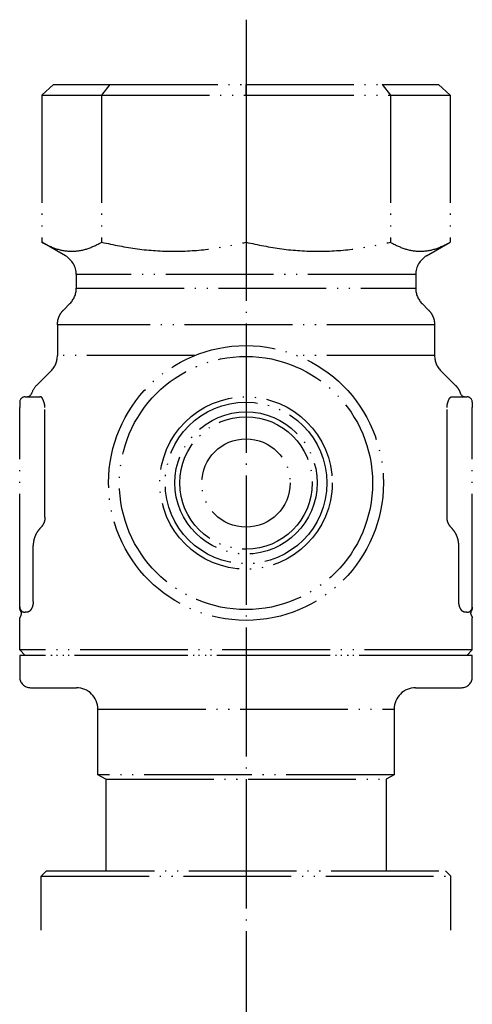
# Model space of a CAD drawing. Units: inches. Extents: x 5 to 841, y 11 to 695.
# Drawn here: x 82 to 124, y 604 to 695 of the extents above; entities that cross this region are included whole.
import ezdxf

# ---------------------------------------------------------------- set-up
doc = ezdxf.new("R2010")
doc.units = ezdxf.units.IN
doc.linetypes.add('DOT_CENTER', pattern=[14, 12, -1, 0, -1])
doc.linetypes.add('PHANTOM', pattern=[13, 10, -1, 0, -1, 0, -1])
doc.layers.add('1', color=7, linetype='Continuous')
doc.layers.add('100', color=7, linetype='Continuous')

msp = doc.modelspace()

# ---------------------------------------------------------------- linework, layer by layer
at = {"color": 2, "linetype": 'PHANTOM'}
for p, q in [((84.726, 689.339), (83.644, 688.339)), ((84.726, 689.339), (89.957, 689.339)), ((89.957, 689.339), (89.192, 688.339)), ((89.957, 689.339), (102.586, 689.339)), ((102.586, 688.339), (102.586, 689.339)), ((102.586, 689.339), (115.214, 689.339)), ((115.214, 689.339), (120.445, 689.339)), ((115.214, 689.339), (115.98, 688.339)), ((120.445, 689.339), (121.528, 688.339)), ((83.644, 688.339), (83.644, 674.682)), ((83.644, 688.339), (89.192, 688.339)), ((89.192, 688.339), (102.586, 688.339)), ((89.192, 688.339), (89.192, 674.682)), ((102.586, 688.339), (102.586, 674.682)), ((102.586, 688.339), (115.98, 688.339)), ((115.98, 688.339), (121.528, 688.339)), ((115.98, 688.339), (115.98, 674.682)), ((121.528, 688.339), (121.528, 674.682)), ((85.836, 673.416), (83.644, 674.682)), ((119.336, 673.416), (121.528, 674.682)), ((86.836, 671.684), (86.836, 670.417)), ((118.336, 671.684), (118.336, 670.417)), ((86.25, 669.003), (85.671, 668.425)), ((118.922, 669.003), (119.5, 668.425)), ((85.086, 667.01), (85.086, 664.167)), ((120.086, 667.01), (120.086, 664.167)), ((84.5, 662.753), (83.171, 661.425)), ((120.672, 662.753), (122, 661.425)), ((81.586, 659.839), (81.586, 659.339)), ((82.086, 660.339), (82.227, 660.339)), ((82.227, 660.339), (83.468, 660.339)), ((121.703, 660.339), (122.944, 660.339)), ((122.944, 660.339), (123.086, 660.339)), ((123.586, 659.839), (123.586, 659.339)), ((81.586, 641.339), (81.586, 659.339)), ((123.586, 641.339), (123.586, 659.339)), ((81.586, 640.839), (81.586, 641.339)), ((123.586, 640.839), (123.586, 641.339)), ((81.586, 636.839), (81.586, 639.839)), ((82.257, 640.339), (82.086, 640.339)), ((123.086, 640.339), (122.914, 640.339)), ((123.586, 639.844), (123.586, 639.839)), ((123.586, 636.839), (123.586, 639.839)), ((123.586, 636.839), (81.586, 636.839)), ((82.086, 636.339), (81.586, 636.839)), ((123.086, 636.339), (82.086, 636.339)), ((123.086, 636.339), (123.586, 636.839))]:
    msp.add_line(p, q, dxfattribs=at)
for centre, radius, start, end in [((84.836, 671.684), 2, 0, 60), ((120.336, 671.684), 2, 120, 180), ((84.836, 670.417), 2, 315, 0), ((120.336, 670.417), 2, 180, 225), ((83.086, 664.167), 2, 315, 0), ((122.086, 664.167), 2, 180, 225), ((84.587, 660.01), 2.001, 135.00601, 160.64168), ((82.086, 659.839), 0.5, 90, 180), ((82.227, 660.839), 0.5, 270, 340.64658), ((122.944, 660.839), 0.5, 199.36232, 270), ((123.086, 659.839), 0.5, 0, 90), ((82.086, 640.839), 0.5, 179.99753, 180.97789), ((82.086, 640.839), 0.5, 181.08396, 205.2889), ((82.085, 640.805), 0.5, 177.15458, 177.24433), ((82.086, 640.839), 0.5, 205.27486, 225.00001), ((123.086, 640.839), 0.5, 315, 360), ((82.08, 640.844), 0.5, 225.88728, 226.01541), ((82.086, 640.839), 0.5, 225.09716, 230.62914), ((82.086, 640.839), 0.5, 230.6615, 270.00141), ((123.086, 640.839), 0.5, 269.99991, 289.33504), ((123.086, 640.839), 0.5, 289.30525, 304.4748), ((123.085, 640.839), 0.5, 304.56797, 314.85297), ((123.091, 640.845), 0.5, 313.8629, 314.07325)]:
    msp.add_arc(centre, radius, start, end, dxfattribs=at)
for points, knots in [([(83.644, 674.682), (84.078, 674.457), (84.947, 674.008), (86.417, 673.77), (87.887, 674.008), (88.757, 674.457), (89.192, 674.682)], [0, 0, 0, 0, 1.460037, 2.920073, 4.38185, 5.843626, 5.843626, 5.843626, 5.843626]), ([(89.192, 674.682), (90.295, 674.449), (92.501, 673.985), (95.886, 673.782), (99.272, 673.984), (101.481, 674.449), (102.586, 674.682)], [0, 0, 0, 0, 3.378071, 6.756142, 10.138449, 13.520756, 13.520756, 13.520756, 13.520756]), ([(102.586, 674.682), (103.689, 674.449), (105.895, 673.985), (109.28, 673.782), (112.666, 673.984), (114.875, 674.449), (115.98, 674.682)], [0, 0, 0, 0, 3.378071, 6.756142, 10.138449, 13.520756, 13.520756, 13.520756, 13.520756]), ([(115.98, 674.682), (116.414, 674.457), (117.283, 674.008), (118.752, 673.77), (120.223, 674.008), (121.093, 674.457), (121.528, 674.682)], [0, 0, 0, 0, 1.460037, 2.920073, 4.38185, 5.843626, 5.843626, 5.843626, 5.843626]), ([(85.086, 667.01), (85.093, 667.141), (85.108, 667.403), (85.228, 667.78), (85.409, 668.131), (85.584, 668.327), (85.671, 668.425)], [0, 0, 0, 0, 0.392068, 0.784136, 1.176204, 1.568272, 1.568272, 1.568272, 1.568272]), ([(119.5, 668.425), (119.587, 668.327), (119.762, 668.131), (119.944, 667.78), (120.064, 667.403), (120.078, 667.141), (120.086, 667.01)], [0, 0, 0, 0, 0.392107, 0.784213, 1.176213, 1.568212, 1.568212, 1.568212, 1.568212]), ([(122, 661.425), (122.051, 661.37), (122.153, 661.261), (122.281, 661.077), (122.392, 660.882), (122.446, 660.743), (122.473, 660.673)], [0, 0, 0, 0, 0.2237239, 0.4474478, 0.6711315, 0.8948151, 0.8948151, 0.8948151, 0.8948151]), ([(83.859, 659.787), (83.85, 659.814), (83.833, 659.867), (83.814, 659.923), (83.804, 659.953), (83.802, 659.959), (83.799, 659.966), (83.797, 659.972), (83.795, 659.978), (83.793, 659.984), (83.791, 659.99), (83.789, 659.996), (83.787, 660.001), (83.785, 660.006), (83.783, 660.012), (83.781, 660.017), (83.779, 660.022), (83.777, 660.027), (83.775, 660.033), (83.772, 660.04), (83.769, 660.049), (83.765, 660.06), (83.76, 660.07), (83.756, 660.081), (83.752, 660.092), (83.747, 660.103), (83.742, 660.113), (83.737, 660.124), (83.733, 660.134), (83.728, 660.143), (83.723, 660.153), (83.718, 660.163), (83.713, 660.172), (83.708, 660.182), (83.702, 660.191), (83.697, 660.2), (83.691, 660.209), (83.685, 660.217), (83.679, 660.226), (83.673, 660.234), (83.667, 660.242), (83.66, 660.25), (83.654, 660.257), (83.647, 660.265), (83.639, 660.272), (83.632, 660.278), (83.624, 660.285), (83.616, 660.291), (83.608, 660.297), (83.6, 660.303), (83.591, 660.308), (83.582, 660.313), (83.572, 660.318), (83.562, 660.322), (83.552, 660.326), (83.542, 660.329), (83.531, 660.332), (83.52, 660.334), (83.51, 660.336), (83.497, 660.338), (83.483, 660.339), (83.473, 660.339), (83.468, 660.339)], [0, 0, 0, 0, 0.0843961, 0.1687922, 0.1752454, 0.1816986, 0.1881519, 0.1946051, 0.2010581, 0.2075112, 0.2139643, 0.2204173, 0.2260033, 0.2315894, 0.2371754, 0.2427614, 0.2483478, 0.2539342, 0.2595206, 0.2651071, 0.2767529, 0.2883988, 0.3000447, 0.3116906, 0.3233369, 0.3349833, 0.3466298, 0.3582764, 0.3691324, 0.3799885, 0.3908445, 0.4017005, 0.4125586, 0.4234168, 0.4342752, 0.4451337, 0.4552992, 0.4654647, 0.4756302, 0.4857958, 0.4959619, 0.5061281, 0.5162941, 0.5264599, 0.5365711, 0.5466823, 0.556795, 0.5669076, 0.5770155, 0.5871234, 0.5972289, 0.6073341, 0.6182645, 0.6291955, 0.6401321, 0.6510684, 0.6619976, 0.672927, 0.6838497, 0.6947715, 0.7100345, 0.7252975, 0.7252975, 0.7252975, 0.7252975]), ([(121.312, 659.787), (121.321, 659.814), (121.339, 659.867), (121.357, 659.922), (121.367, 659.952), (121.37, 659.959), (121.372, 659.965), (121.374, 659.971), (121.376, 659.977), (121.378, 659.983), (121.38, 659.989), (121.382, 659.995), (121.384, 660.001), (121.386, 660.006), (121.388, 660.011), (121.39, 660.017), (121.392, 660.022), (121.394, 660.027), (121.396, 660.033), (121.399, 660.04), (121.402, 660.049), (121.407, 660.06), (121.411, 660.07), (121.415, 660.081), (121.42, 660.092), (121.424, 660.103), (121.429, 660.113), (121.434, 660.124), (121.439, 660.134), (121.443, 660.143), (121.448, 660.153), (121.453, 660.163), (121.458, 660.172), (121.464, 660.182), (121.469, 660.191), (121.475, 660.2), (121.48, 660.209), (121.486, 660.217), (121.492, 660.226), (121.498, 660.234), (121.504, 660.242), (121.511, 660.25), (121.518, 660.257), (121.525, 660.265), (121.532, 660.272), (121.539, 660.278), (121.547, 660.285), (121.555, 660.291), (121.563, 660.297), (121.572, 660.303), (121.58, 660.308), (121.589, 660.313), (121.599, 660.317), (121.609, 660.322), (121.619, 660.326), (121.63, 660.329), (121.64, 660.332), (121.651, 660.334), (121.662, 660.336), (121.674, 660.338), (121.688, 660.339), (121.698, 660.339), (121.703, 660.339)], [0, 0, 0, 0, 0.083865, 0.1677299, 0.1742384, 0.1807469, 0.1872553, 0.1937638, 0.2002721, 0.2067804, 0.2132887, 0.219797, 0.2254645, 0.231132, 0.2367995, 0.242467, 0.2481349, 0.2538027, 0.2594706, 0.2651385, 0.2767795, 0.2884206, 0.3000616, 0.3117027, 0.3233443, 0.3349858, 0.3466275, 0.3582692, 0.3691247, 0.3799802, 0.3908356, 0.401691, 0.4125486, 0.4234061, 0.434264, 0.4451218, 0.4552801, 0.4654384, 0.4755967, 0.485755, 0.495914, 0.5060729, 0.5162317, 0.5263904, 0.5365009, 0.5466115, 0.5567235, 0.5668355, 0.5769428, 0.5870501, 0.597155, 0.6072596, 0.6181941, 0.6291293, 0.64007, 0.6510105, 0.6619438, 0.6728773, 0.6838041, 0.6947301, 0.7100176, 0.7253052, 0.7253052, 0.7253052, 0.7253052]), ([(83.931, 659.339), (83.93, 659.378), (83.928, 659.455), (83.914, 659.569), (83.892, 659.681), (83.87, 659.752), (83.859, 659.787)], [0, 0, 0, 0, 0.1164192, 0.2328384, 0.3443355, 0.4558326, 0.4558326, 0.4558326, 0.4558326]), ([(83.931, 649.167), (83.931, 650.015), (83.931, 651.71), (83.931, 654.253), (83.931, 656.796), (83.931, 658.491), (83.931, 659.339)], [0, 0, 0, 0, 2.542901, 5.085802, 7.628694, 10.171587, 10.171587, 10.171587, 10.171587]), ([(121.24, 659.339), (121.241, 659.378), (121.243, 659.455), (121.257, 659.569), (121.279, 659.681), (121.301, 659.752), (121.312, 659.787)], [0, 0, 0, 0, 0.1164189, 0.2328377, 0.3443334, 0.4558291, 0.4558291, 0.4558291, 0.4558291]), ([(121.24, 649.167), (121.24, 650.015), (121.24, 651.71), (121.24, 654.253), (121.24, 656.796), (121.24, 658.491), (121.24, 659.339)], [0, 0, 0, 0, 2.542901, 5.085802, 7.628694, 10.171587, 10.171587, 10.171587, 10.171587]), ([(83.931, 649.167), (83.926, 649.076), (83.915, 648.892), (83.829, 648.628), (83.701, 648.382), (83.579, 648.244), (83.519, 648.174)], [0, 0, 0, 0, 0.274647, 0.549293, 0.82507, 1.100846, 1.100846, 1.100846, 1.100846]), ([(121.653, 648.174), (121.592, 648.244), (121.471, 648.382), (121.342, 648.628), (121.256, 648.892), (121.246, 649.076), (121.24, 649.167)], [0, 0, 0, 0, 0.27575, 0.551499, 0.826137, 1.100776, 1.100776, 1.100776, 1.100776]), ([(83.519, 648.174), (83.419, 648.059), (83.218, 647.829), (83.006, 647.421), (82.864, 646.981), (82.846, 646.675), (82.837, 646.522)], [0, 0, 0, 0, 0.456027, 0.912055, 1.370555, 1.829056, 1.829056, 1.829056, 1.829056]), ([(122.334, 646.522), (122.325, 646.675), (122.307, 646.981), (122.166, 647.421), (121.953, 647.829), (121.753, 648.059), (121.653, 648.174)], [0, 0, 0, 0, 0.458514, 0.917029, 1.373099, 1.82917, 1.82917, 1.82917, 1.82917]), ([(82.837, 641.339), (82.837, 641.771), (82.837, 642.635), (82.837, 643.93), (82.837, 645.226), (82.837, 646.09), (82.837, 646.522)], [0, 0, 0, 0, 1.295713, 2.591427, 3.887275, 5.183123, 5.183123, 5.183123, 5.183123]), ([(122.334, 641.339), (122.334, 641.771), (122.334, 642.635), (122.334, 643.93), (122.334, 645.226), (122.334, 646.09), (122.334, 646.522)], [0, 0, 0, 0, 1.295711, 2.591423, 3.887265, 5.183107, 5.183107, 5.183107, 5.183107]), ([(81.726, 640.347), (81.725, 640.348), (81.724, 640.351), (81.723, 640.355), (81.722, 640.358), (81.721, 640.36), (81.721, 640.362), (81.72, 640.364), (81.719, 640.366), (81.719, 640.368), (81.718, 640.37), (81.717, 640.372), (81.716, 640.374), (81.716, 640.376), (81.715, 640.378), (81.714, 640.38), (81.713, 640.382), (81.713, 640.384), (81.712, 640.386), (81.711, 640.388), (81.711, 640.39), (81.71, 640.391), (81.71, 640.392), (81.709, 640.393), (81.709, 640.394), (81.709, 640.395), (81.708, 640.396), (81.708, 640.398), (81.707, 640.399), (81.707, 640.4), (81.706, 640.401), (81.706, 640.402), (81.705, 640.403), (81.705, 640.405), (81.704, 640.406), (81.704, 640.407), (81.703, 640.409), (81.702, 640.411), (81.701, 640.413), (81.701, 640.415), (81.7, 640.417), (81.699, 640.419), (81.698, 640.422), (81.697, 640.424), (81.696, 640.426), (81.695, 640.428), (81.694, 640.43), (81.694, 640.432), (81.693, 640.434), (81.692, 640.437), (81.691, 640.439), (81.69, 640.441), (81.689, 640.444), (81.688, 640.446), (81.686, 640.449), (81.685, 640.452), (81.684, 640.455), (81.683, 640.457), (81.682, 640.46), (81.681, 640.463), (81.679, 640.466), (81.678, 640.469), (81.677, 640.471), (81.676, 640.474), (81.674, 640.477), (81.673, 640.48), (81.672, 640.483), (81.671, 640.486), (81.67, 640.488), (81.668, 640.491), (81.667, 640.494), (81.666, 640.497), (81.665, 640.5), (81.663, 640.503), (81.662, 640.506), (81.661, 640.509), (81.66, 640.512), (81.659, 640.515), (81.657, 640.518), (81.656, 640.52), (81.655, 640.523), (81.654, 640.526), (81.652, 640.529), (81.651, 640.533), (81.649, 640.537), (81.647, 640.542), (81.645, 640.547), (81.643, 640.552), (81.641, 640.557), (81.639, 640.562), (81.638, 640.567), (81.636, 640.572), (81.634, 640.577), (81.632, 640.582), (81.63, 640.587), (81.628, 640.592), (81.626, 640.597), (81.625, 640.602), (81.623, 640.607), (81.621, 640.612), (81.62, 640.616), (81.619, 640.62), (81.617, 640.623), (81.616, 640.627), (81.615, 640.631), (81.614, 640.634), (81.613, 640.638), (81.612, 640.642), (81.611, 640.645), (81.61, 640.648), (81.609, 640.651), (81.608, 640.654), (81.607, 640.657), (81.607, 640.66), (81.606, 640.664), (81.605, 640.666), (81.604, 640.669), (81.604, 640.671), (81.603, 640.673), (81.603, 640.676), (81.602, 640.678), (81.602, 640.68), (81.601, 640.682), (81.601, 640.685), (81.6, 640.687), (81.6, 640.689), (81.599, 640.691), (81.599, 640.694), (81.598, 640.696), (81.598, 640.698), (81.597, 640.701), (81.597, 640.703), (81.597, 640.705), (81.596, 640.707), (81.596, 640.709), (81.596, 640.71), (81.595, 640.712), (81.595, 640.714), (81.595, 640.716), (81.594, 640.718), (81.594, 640.72), (81.594, 640.722), (81.593, 640.724), (81.593, 640.726), (81.593, 640.728), (81.592, 640.73), (81.592, 640.732), (81.592, 640.733), (81.592, 640.735), (81.592, 640.736), (81.591, 640.737), (81.591, 640.739), (81.591, 640.74), (81.591, 640.741), (81.591, 640.743), (81.591, 640.744), (81.59, 640.745), (81.59, 640.747), (81.59, 640.748), (81.59, 640.749), (81.59, 640.75), (81.59, 640.752), (81.59, 640.753), (81.59, 640.754), (81.589, 640.755), (81.589, 640.755), (81.589, 640.756), (81.589, 640.756), (81.589, 640.757), (81.589, 640.757), (81.589, 640.758), (81.589, 640.758), (81.589, 640.758), (81.589, 640.759), (81.589, 640.759), (81.589, 640.76), (81.589, 640.76), (81.589, 640.761), (81.589, 640.761), (81.589, 640.762), (81.589, 640.763), (81.589, 640.763), (81.589, 640.764), (81.589, 640.765), (81.588, 640.766), (81.588, 640.767), (81.588, 640.768), (81.588, 640.769), (81.588, 640.769), (81.588, 640.77), (81.588, 640.771), (81.588, 640.772), (81.588, 640.773), (81.588, 640.774), (81.588, 640.775), (81.588, 640.775), (81.588, 640.776), (81.588, 640.777), (81.588, 640.778), (81.587, 640.779), (81.587, 640.78), (81.587, 640.781), (81.587, 640.782), (81.587, 640.782), (81.587, 640.783), (81.587, 640.784), (81.587, 640.785), (81.587, 640.786), (81.587, 640.787), (81.587, 640.788), (81.587, 640.789), (81.587, 640.789), (81.587, 640.79), (81.587, 640.791), (81.587, 640.792), (81.587, 640.793), (81.587, 640.794), (81.587, 640.795), (81.587, 640.795), (81.587, 640.796), (81.587, 640.797), (81.586, 640.798), (81.586, 640.799), (81.586, 640.8), (81.586, 640.8), (81.586, 640.801), (81.586, 640.802), (81.586, 640.803), (81.586, 640.804), (81.586, 640.805), (81.586, 640.806), (81.586, 640.807), (81.586, 640.808), (81.586, 640.81), (81.586, 640.811), (81.586, 640.812), (81.586, 640.813), (81.586, 640.814), (81.586, 640.815), (81.586, 640.816), (81.586, 640.817), (81.586, 640.818), (81.586, 640.819), (81.586, 640.822), (81.586, 640.825), (81.586, 640.828), (81.586, 640.83)], [0, 0, 0, 0, 0.0049135, 0.009827, 0.0119504, 0.0140738, 0.0161972, 0.0183206, 0.020444, 0.0225674, 0.0246908, 0.0268143, 0.0289944, 0.0311746, 0.0333548, 0.035535, 0.0377151, 0.0398953, 0.0420754, 0.0442556, 0.0454821, 0.0467086, 0.0479351, 0.0491616, 0.0503881, 0.0516146, 0.0528411, 0.0540676, 0.0553115, 0.0565555, 0.0577994, 0.0590433, 0.0602873, 0.0615312, 0.0627752, 0.0640191, 0.0662903, 0.0685616, 0.0708328, 0.0731041, 0.0753753, 0.0776466, 0.0799178, 0.0821891, 0.0845127, 0.0868364, 0.0891601, 0.0914837, 0.0938074, 0.0961311, 0.0984547, 0.1007784, 0.1037794, 0.1067804, 0.1097815, 0.1127825, 0.1157835, 0.1187845, 0.1217856, 0.1247866, 0.1278579, 0.1309291, 0.1340004, 0.1370716, 0.1401429, 0.1432142, 0.1462854, 0.1493567, 0.1525029, 0.155649, 0.1587952, 0.1619414, 0.1650875, 0.1682337, 0.1713798, 0.174526, 0.1777253, 0.1809245, 0.1841238, 0.187323, 0.1905223, 0.1937216, 0.1969208, 0.2001201, 0.2054048, 0.2106895, 0.2159742, 0.2212588, 0.2265436, 0.2318283, 0.2371131, 0.2423978, 0.247805, 0.2532121, 0.2586192, 0.2640264, 0.2694335, 0.2748405, 0.2802476, 0.2856546, 0.2895049, 0.2933552, 0.2972054, 0.3010557, 0.3049059, 0.3087562, 0.3126064, 0.3164567, 0.3197033, 0.32295, 0.3261966, 0.3294433, 0.3326898, 0.3359364, 0.339183, 0.3424296, 0.3447221, 0.3470146, 0.349307, 0.3515995, 0.353892, 0.3561845, 0.3584769, 0.3607694, 0.36311, 0.3654506, 0.3677913, 0.3701319, 0.3724725, 0.3748131, 0.3771537, 0.3794943, 0.3814026, 0.3833108, 0.3852191, 0.3871273, 0.3890355, 0.3909438, 0.392852, 0.3947603, 0.3967174, 0.3986745, 0.4006317, 0.4025888, 0.4045459, 0.4065031, 0.4084602, 0.4104173, 0.4117326, 0.4130479, 0.4143632, 0.4156785, 0.4169938, 0.4183091, 0.4196243, 0.4209396, 0.4222613, 0.4235829, 0.4249046, 0.4262263, 0.4275479, 0.4288696, 0.4301912, 0.4315129, 0.4319674, 0.432422, 0.4328765, 0.433331, 0.4337855, 0.4342401, 0.4346946, 0.4351491, 0.4356033, 0.4360575, 0.4365116, 0.4369658, 0.43742, 0.4378742, 0.4383284, 0.4387826, 0.4396497, 0.4405169, 0.441384, 0.4422512, 0.4431184, 0.4439855, 0.4448527, 0.4457198, 0.4465842, 0.4474486, 0.448313, 0.4491774, 0.4500417, 0.4509061, 0.4517705, 0.4526349, 0.4535148, 0.4543948, 0.4552748, 0.4561547, 0.4570347, 0.4579146, 0.4587946, 0.4596745, 0.4605496, 0.4614247, 0.4622998, 0.4631749, 0.46405, 0.4649251, 0.4658001, 0.4666752, 0.46752, 0.4683647, 0.4692095, 0.4700542, 0.4708989, 0.4717437, 0.4725884, 0.4734332, 0.474272, 0.4751109, 0.4759498, 0.4767887, 0.4776276, 0.4784665, 0.4793054, 0.4801443, 0.4812539, 0.4823634, 0.483473, 0.4845825, 0.4856921, 0.4868016, 0.4879112, 0.4890207, 0.490118, 0.4912152, 0.4923124, 0.4934097, 0.4945069, 0.4956041, 0.4967014, 0.4977986, 0.502263, 0.5067273, 0.5067273, 0.5067273, 0.5067273]), ([(82.837, 641.339), (82.837, 641.331), (82.837, 641.315), (82.837, 641.291), (82.836, 641.269), (82.835, 641.248), (82.833, 641.227), (82.832, 641.206), (82.83, 641.185), (82.827, 641.164), (82.825, 641.143), (82.822, 641.123), (82.819, 641.102), (82.816, 641.082), (82.812, 641.062), (82.808, 641.042), (82.804, 641.022), (82.8, 641.002), (82.795, 640.982), (82.79, 640.962), (82.785, 640.942), (82.779, 640.923), (82.774, 640.903), (82.767, 640.884), (82.761, 640.865), (82.754, 640.845), (82.747, 640.826), (82.74, 640.808), (82.733, 640.79), (82.726, 640.772), (82.718, 640.755), (82.711, 640.738), (82.702, 640.721), (82.694, 640.704), (82.685, 640.687), (82.677, 640.672), (82.669, 640.658), (82.662, 640.645), (82.655, 640.633), (82.647, 640.62), (82.639, 640.608), (82.631, 640.596), (82.623, 640.584), (82.615, 640.572), (82.607, 640.561), (82.599, 640.55), (82.591, 640.54), (82.582, 640.529), (82.574, 640.519), (82.565, 640.509), (82.556, 640.499), (82.547, 640.489), (82.539, 640.48), (82.53, 640.472), (82.521, 640.463), (82.513, 640.455), (82.504, 640.447), (82.494, 640.439), (82.485, 640.431), (82.476, 640.424), (82.467, 640.417), (82.458, 640.411), (82.449, 640.404), (82.44, 640.398), (82.431, 640.392), (82.421, 640.387), (82.412, 640.381), (82.403, 640.377), (82.396, 640.373), (82.389, 640.37), (82.383, 640.367), (82.376, 640.364), (82.369, 640.362), (82.363, 640.359), (82.356, 640.357), (82.349, 640.354), (82.343, 640.352), (82.336, 640.35), (82.33, 640.348), (82.323, 640.347), (82.317, 640.345), (82.31, 640.344), (82.304, 640.343), (82.293, 640.341), (82.277, 640.339), (82.264, 640.339), (82.257, 640.339)], [0, 0, 0, 0, 0.02429, 0.04858, 0.069664, 0.090748, 0.111833, 0.132918, 0.154009, 0.175099, 0.196189, 0.217279, 0.237723, 0.258167, 0.278611, 0.299055, 0.319497, 0.339939, 0.360381, 0.380824, 0.40116, 0.421496, 0.441832, 0.462168, 0.482505, 0.502842, 0.523178, 0.543515, 0.562346, 0.581177, 0.600007, 0.618838, 0.637666, 0.656495, 0.675323, 0.69415, 0.708756, 0.723362, 0.737968, 0.752574, 0.767179, 0.781784, 0.796389, 0.810994, 0.82434, 0.837686, 0.851032, 0.864377, 0.877723, 0.891068, 0.904413, 0.917759, 0.92989, 0.942021, 0.954151, 0.966282, 0.978415, 0.990547, 1.00268, 1.014812, 1.025765, 1.036719, 1.047672, 1.058626, 1.069574, 1.080521, 1.091468, 1.102414, 1.109557, 1.1167, 1.123843, 1.130986, 1.138129, 1.145272, 1.152415, 1.159558, 1.166304, 1.17305, 1.179795, 1.186541, 1.193283, 1.200025, 1.206766, 1.213508, 1.233459, 1.253411, 1.253411, 1.253411, 1.253411]), ([(122.914, 640.339), (122.89, 640.341), (122.842, 640.345), (122.789, 640.366), (122.752, 640.386), (122.729, 640.399), (122.707, 640.415), (122.686, 640.431), (122.666, 640.448), (122.647, 640.466), (122.628, 640.485), (122.612, 640.503), (122.598, 640.518), (122.587, 640.532), (122.576, 640.546), (122.566, 640.56), (122.555, 640.574), (122.545, 640.588), (122.536, 640.603), (122.526, 640.618), (122.517, 640.633), (122.507, 640.649), (122.499, 640.664), (122.49, 640.68), (122.481, 640.696), (122.473, 640.712), (122.465, 640.728), (122.458, 640.745), (122.45, 640.763), (122.442, 640.781), (122.435, 640.799), (122.427, 640.817), (122.421, 640.836), (122.414, 640.854), (122.408, 640.873), (122.402, 640.889), (122.398, 640.902), (122.395, 640.913), (122.392, 640.924), (122.389, 640.935), (122.386, 640.946), (122.383, 640.957), (122.38, 640.968), (122.377, 640.98), (122.374, 640.992), (122.371, 641.005), (122.368, 641.018), (122.365, 641.032), (122.363, 641.045), (122.36, 641.058), (122.358, 641.071), (122.349, 641.122), (122.337, 641.211), (122.335, 641.296), (122.334, 641.339)], [0, 0, 0, 0, 0.072047, 0.144095, 0.170596, 0.197084, 0.223585, 0.25009, 0.276737, 0.303383, 0.330024, 0.356664, 0.374275, 0.391885, 0.409491, 0.427097, 0.444648, 0.462199, 0.479751, 0.497303, 0.515344, 0.533385, 0.551425, 0.569465, 0.587521, 0.605576, 0.623632, 0.641688, 0.661333, 0.680979, 0.700624, 0.720269, 0.739908, 0.759548, 0.779186, 0.798824, 0.810196, 0.821568, 0.832939, 0.844311, 0.855681, 0.867052, 0.878423, 0.889794, 0.903274, 0.916755, 0.930236, 0.943717, 0.957199, 0.970681, 0.984163, 0.997645, 1.125345, 1.253045, 1.253045, 1.253045, 1.253045]), ([(123.585, 640.806), (123.584, 640.781), (123.581, 640.732), (123.565, 640.655), (123.539, 640.575), (123.516, 640.521), (123.504, 640.494)], [0, 0, 0, 0, 0.0737215, 0.1474429, 0.2361172, 0.3247915, 0.3247915, 0.3247915, 0.3247915]), ([(123.586, 640.818), (123.585, 640.817), (123.585, 640.815), (123.585, 640.812), (123.585, 640.809), (123.585, 640.807), (123.585, 640.806)], [0, 0, 0, 0, 0.00296003, 0.00592006, 0.00889122, 0.01186238, 0.01186238, 0.01186238, 0.01186238]), ([(81.728, 640.338), (81.725, 640.249), (81.719, 640.07), (81.63, 639.916), (81.586, 639.839)], [0, 0, 0, 0, 0.2630224, 0.5260503, 0.5260503, 0.5260503, 0.5260503]), ([(81.728, 640.338), (81.728, 640.338), (81.728, 640.34), (81.727, 640.342), (81.726, 640.344), (81.726, 640.346), (81.726, 640.347)], [0, 0, 0, 0, 0.002334155, 0.004668311, 0.007009014, 0.009349717, 0.009349717, 0.009349717, 0.009349717]), ([(123.442, 640.336), (123.439, 640.323), (123.432, 640.297), (123.428, 640.258), (123.429, 640.218), (123.433, 640.192), (123.436, 640.179)], [0, 0, 0, 0, 0.0399822, 0.0799645, 0.1195085, 0.1590525, 0.1590525, 0.1590525, 0.1590525]), ([(123.436, 640.179), (123.436, 640.176), (123.438, 640.172), (123.439, 640.167), (123.44, 640.163), (123.44, 640.162), (123.44, 640.161), (123.441, 640.16), (123.441, 640.159), (123.441, 640.158), (123.442, 640.156), (123.442, 640.155), (123.442, 640.154), (123.443, 640.153), (123.443, 640.152), (123.443, 640.15), (123.444, 640.149), (123.444, 640.148), (123.445, 640.147), (123.445, 640.146), (123.445, 640.144), (123.446, 640.143), (123.446, 640.142), (123.447, 640.14), (123.447, 640.139), (123.448, 640.137), (123.448, 640.136), (123.449, 640.135), (123.449, 640.133), (123.45, 640.132), (123.45, 640.131), (123.451, 640.129), (123.451, 640.128), (123.452, 640.126), (123.452, 640.125), (123.453, 640.124), (123.453, 640.122), (123.454, 640.121), (123.454, 640.12), (123.455, 640.119), (123.455, 640.117), (123.456, 640.116), (123.456, 640.115), (123.457, 640.114), (123.457, 640.112), (123.458, 640.111), (123.458, 640.11), (123.459, 640.109), (123.459, 640.107), (123.46, 640.106), (123.46, 640.105), (123.463, 640.099), (123.467, 640.09), (123.471, 640.081), (123.473, 640.077)], [0, 0, 0, 0, 0.0072662, 0.0145323, 0.0157601, 0.0169879, 0.0182157, 0.0194435, 0.0206713, 0.0218991, 0.0231269, 0.0243547, 0.0256043, 0.026854, 0.0281036, 0.0293532, 0.0306028, 0.0318525, 0.0331021, 0.0343517, 0.035795, 0.0372383, 0.0386816, 0.0401249, 0.0415681, 0.0430114, 0.0444547, 0.045898, 0.0473577, 0.0488173, 0.050277, 0.0517366, 0.0531963, 0.0546559, 0.0561156, 0.0575752, 0.0589364, 0.0602975, 0.0616587, 0.0630198, 0.064381, 0.0657421, 0.0671032, 0.0684644, 0.0698274, 0.0711904, 0.0725535, 0.0739165, 0.0752795, 0.0766426, 0.0780056, 0.0793686, 0.0940297, 0.1086909, 0.1086909, 0.1086909, 0.1086909]), ([(123.443, 640.338), (123.443, 640.338), (123.443, 640.337), (123.443, 640.337), (123.443, 640.336), (123.443, 640.336), (123.442, 640.336)], [0, 0, 0, 0, 0.000454597, 0.000909195, 0.001363498, 0.001817802, 0.001817802, 0.001817802, 0.001817802]), ([(123.504, 640.494), (123.501, 640.485), (123.494, 640.469), (123.484, 640.446), (123.475, 640.425), (123.47, 640.412), (123.467, 640.406)], [0, 0, 0, 0, 0.02685928, 0.05371856, 0.07461527, 0.09551198, 0.09551198, 0.09551198, 0.09551198]), ([(123.54, 639.955), (123.551, 639.938), (123.572, 639.903), (123.581, 639.864), (123.586, 639.844)], [0, 0, 0, 0, 0.0603828, 0.1207656, 0.1207656, 0.1207656, 0.1207656])]:
    msp.add_open_spline(points, degree=3, knots=knots, dxfattribs=at)
for points in [[(123.586, 640.823), (123.586, 640.822), (123.586, 640.82), (123.586, 640.819), (123.586, 640.818)], [(123.443, 640.338), (123.443, 640.338), (123.443, 640.339), (123.444, 640.341), (123.444, 640.341)], [(123.444, 640.342), (123.448, 640.353), (123.455, 640.374), (123.463, 640.395), (123.467, 640.406)], [(123.444, 640.341), (123.444, 640.341), (123.444, 640.342), (123.444, 640.342), (123.444, 640.342)], [(123.473, 640.077), (123.484, 640.056), (123.505, 640.015), (123.528, 639.975), (123.54, 639.955)]]:
    msp.add_open_spline(points, degree=3, dxfattribs=at)
at = {"layer": '1', "color": 2, "linetype": 'DOT_CENTER'}
msp.add_line((102.586, 695.339), (102.586, 591.839), dxfattribs=at)
at = {"layer": '1', "color": 2, "linetype": 'PHANTOM'}
for p, q in [((118.336, 671.684), (86.836, 671.684)), ((86.836, 670.417), (118.336, 670.417)), ((120.086, 667.01), (85.086, 667.01)), ((97.826, 664.167), (85.086, 664.167)), ((120.086, 664.167), (107.345, 664.167)), ((123.586, 636.339), (81.586, 636.339)), ((81.586, 636.339), (81.586, 634.339)), ((123.586, 634.339), (123.586, 636.339)), ((82.586, 633.339), (86.844, 633.339)), ((118.327, 633.339), (122.586, 633.339)), ((88.844, 631.339), (116.327, 631.339)), ((116.327, 625.267), (88.844, 625.267)), ((89.586, 624.839), (115.586, 624.839)), ((83.586, 615.839), (84.086, 616.339)), ((84.086, 616.339), (121.086, 616.339)), ((121.086, 616.339), (121.586, 615.839)), ((121.586, 616.339), (121.586, 616.339)), ((83.586, 615.839), (121.586, 615.839)), ((83.586, 610.839), (83.586, 615.839)), ((121.586, 610.839), (121.586, 615.839))]:
    msp.add_line(p, q, dxfattribs=at)
for radius in [12.75, 11.75, 8, 7.5, 6.6, 6.15, 4.1]:
    msp.add_circle((102.586, 652.339), radius, dxfattribs=at)
for centre, radius, start, end in [((82.586, 634.339), 1, 180, 270), ((122.586, 634.339), 1, 270, 0), ((86.844, 631.339), 2, 0, 90), ((118.327, 631.339), 2, 90, 180)]:
    msp.add_arc(centre, radius, start, end, dxfattribs=at)
at = {"layer": '100', "color": 2, "linetype": 'PHANTOM'}
for p, q in [((88.844, 625.267), (88.844, 631.339)), ((116.327, 631.339), (116.327, 625.267)), ((89.586, 624.839), (88.844, 625.267)), ((116.327, 625.267), (115.586, 624.839)), ((89.586, 624.839), (89.586, 616.339)), ((115.586, 624.839), (115.586, 616.339))]:
    msp.add_line(p, q, dxfattribs=at)

doc.saveas('drawing.dxf')
